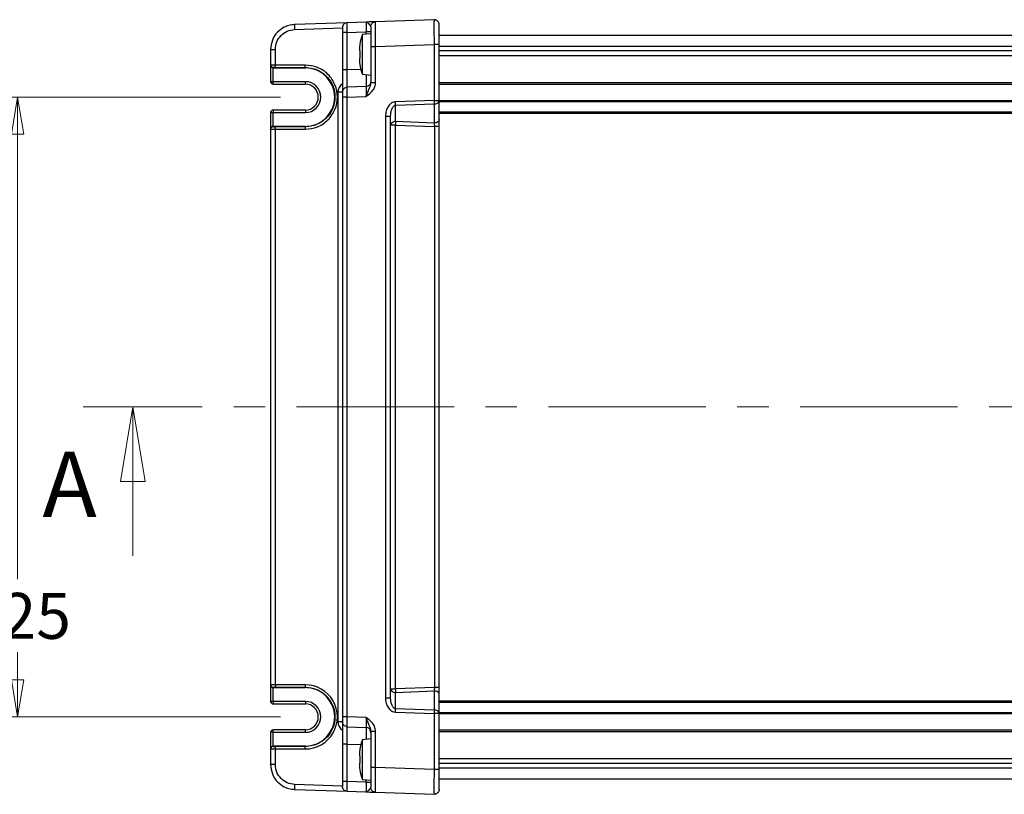
# Model space of a CAD drawing. Units: millimetres. Extents: x 5 to 292, y 5 to 205.
# Drawn here: x 56 to 96, y 109 to 141 of the extents above; entities that cross this region are included whole.
import ezdxf

# ---------------------------------------------------------------- set-up
doc = ezdxf.new("R2010")
doc.units = ezdxf.units.MM
doc.linetypes.add('CENTER', pattern=[10.16, 6.35, -1.27, 1.27, -1.27])
doc.styles.add('SLDTEXTSTYLE0', font='TXT', dxfattribs={"width": 0.75})
doc.dimstyles.new('SLDDIMSTYLE0', dxfattribs={"dimtxt": 1.852083, "dimasz": 1.5, "dimexe": 0, "dimexo": 0.0625, "dimgap": 0.463021, "dimtad": 0, "dimtih": 1, "dimtoh": 1, "dimlfac": 5, "dimrnd": 1e-09, "dimzin": 12, "dimdsep": 46, "dimtxsty": 'SLDTEXTSTYLE0', "dimblk1": 'CLOSED', "dimblk2": 'CLOSED', "dimsah": 1, "dimcen": 0.09, "dimadec": 0, "dimazin": 3, "dimtfac": 1, "dimtofl": 0, "dimtmove": 0, "dimatfit": 3, "dimldrblk": 'CLOSED', "dimfxl": 0, "dimfrac": 2, "dimtolj": 1, "dimtzin": 12, "dimarcsym": 0})

# ---------------------------------------------------------------- blocks, each defined once
blk = doc.blocks.new('_CLOSED')
at = {"color": 0, "linetype": 'ByBlock', "lineweight": -2}
for p, q in [((-1, 0.166667), (0, 0)), ((-1, 0.166667), (-1, -0.166667)), ((0, 0), (-1, -0.166667)), ((0, 0), (-1, 0))]:
    blk.add_line(p, q, dxfattribs=at)
blk = doc.blocks.new('_D')
at = {"color": 7, "linetype": 'Continuous', "lineweight": 18}
for p, q in [((66.819, 137.394), (55.207, 137.394)), ((56.207, 137.394), (56.207, 117.95)), ((56.207, 112.394), (56.207, 115.008)), ((66.819, 112.394), (55.207, 112.394))]:
    blk.add_line(p, q, dxfattribs=at)
at = {"color": 7, "linetype": 'Continuous', "lineweight": 18, "xscale": 1.5, "yscale": 1.5}
for p, rotation in [((56.207, 137.394, -216.209), 90.0000000000006), ((56.207, 112.394, -216.209), 270.0000000000006)]:
    blk.add_blockref('_CLOSED', p, dxfattribs=dict(at, rotation=rotation))
at = {"color": 7, "linetype": 'Continuous', "lineweight": 18, "insert": (54.155, 117.395), "char_height": 1.8521, "attachment_point": 1, "style": 'SLDTEXTSTYLE0'}
blk.add_mtext('125', dxfattribs=at)

msp = doc.modelspace()

# ---------------------------------------------------------------- linework, layer by layer
at = {"color": 7, "linetype": 'Continuous', "lineweight": 25}
for p, q in [((69.5122, 140.3946), (67.3843, 140.3203)), ((70.2661, 140.4209), (69.5122, 140.3946)), ((73.0122, 140.5168), (70.6522, 140.4344)), ((73.2192, 139.5174), (73.2192, 140.317)), ((69.3192, 140.1947), (69.3192, 139.9948)), ((69.3192, 139.9948), (69.3192, 138.4905)), ((69.5122, 139.9948), (70.2661, 140.0212)), ((69.5122, 138.4905), (69.5122, 139.9948)), ((70.4592, 139.9441), (70.1192, 139.9143)), ((70.1192, 138.3138), (70.1192, 139.9143)), ((73.2192, 139.8941), (120.4192, 139.8941)), ((70.6522, 139.435), (73.0122, 139.5174)), ((73.0122, 139.5174), (73.0122, 137.2598)), ((73.2192, 137.2598), (73.2192, 139.5174)), ((66.4192, 139.3209), (66.4192, 138.6853)), ((66.6122, 138.688), (66.6122, 139.3209)), ((69.9974, 139.3924), (69.9974, 139.2574)), ((70.0189, 139.2574), (70.0189, 138.9707)), ((70.4592, 139.435), (70.4592, 137.978)), ((70.6522, 137.978), (70.6522, 139.435)), ((120.4192, 139.2559), (73.2192, 139.2559)), ((73.2192, 139.0722), (120.4192, 139.0722)), ((66.4192, 138.6853), (66.4192, 138.6747)), ((66.4192, 138.6747), (66.4192, 138.0167)), ((67.8157, 138.6891), (66.6122, 138.688)), ((69.9974, 138.9707), (69.9974, 138.8357)), ((66.5192, 138.5773), (66.5192, 138.5854)), ((66.5192, 138.5773), (67.8192, 138.5773)), ((66.5192, 138.0167), (66.5192, 138.5773)), ((66.6157, 138.588), (67.8192, 138.5891)), ((67.8192, 138.5891), (67.8192, 138.5773)), ((69.3192, 138.4905), (69.3192, 137.5911)), ((70.1192, 138.3138), (70.4592, 138.2841)), ((66.5192, 138.0167), (66.4192, 138.0167)), ((67.8192, 138.0167), (66.5192, 138.0167)), ((66.5192, 137.9168), (66.5192, 137.9167)), ((66.5192, 137.9167), (67.8192, 137.9167)), ((69.1261, 137.5911), (69.1261, 112.197)), ((69.3192, 137.5911), (69.3192, 137.3912)), ((70.2661, 137.8173), (69.5122, 137.791)), ((69.3192, 137.3912), (69.3192, 112.3969)), ((69.5122, 137.3912), (70.2661, 137.4176)), ((69.5122, 112.3969), (69.5122, 137.3912)), ((73.0122, 137.2598), (71.4522, 137.2053)), ((71.4592, 137.0639), (73.0192, 137.1184)), ((73.0122, 137.2598), (73.2192, 137.2598)), ((73.0192, 137.1184), (73.0192, 136.3497)), ((73.2192, 136.4912), (73.2192, 137.2598)), ((66.4192, 136.7714), (66.5192, 136.7714)), ((66.4192, 136.7714), (66.4192, 136.1134)), ((67.8192, 136.8714), (66.5192, 136.8714)), ((66.5192, 136.8714), (66.5192, 136.8714)), ((66.5192, 136.7714), (67.8192, 136.7714)), ((66.5192, 136.2108), (66.5192, 136.7714)), ((71.4592, 136.4042), (71.4592, 137.0639)), ((73.2192, 136.744), (120.4192, 136.744)), ((71.0522, 136.6257), (71.0522, 113.1624)), ((71.2592, 113.1624), (71.2592, 136.6257)), ((73.0192, 136.3497), (71.4592, 136.4042)), ((73.2192, 136.2078), (73.2192, 136.4912)), ((66.4192, 136.1134), (66.4192, 136.1028)), ((66.4192, 136.1028), (66.4192, 113.6853)), ((66.5192, 136.2027), (66.5192, 136.2108)), ((67.8192, 136.2108), (66.5192, 136.2108)), ((66.6122, 113.688), (66.6122, 136.1002)), ((66.6122, 136.1002), (67.8157, 136.0991)), ((67.8192, 136.199), (66.6157, 136.2001)), ((67.8192, 136.199), (67.8192, 136.2108)), ((71.4522, 136.2628), (71.2592, 136.2628)), ((71.4522, 113.5253), (71.4522, 136.2628)), ((71.4522, 136.2628), (73.0261, 136.2078)), ((73.0261, 136.2078), (73.0261, 113.5803)), ((73.2192, 113.5803), (73.2192, 136.2078)), ((66.4192, 113.6853), (66.4192, 113.6747)), ((66.4192, 113.6747), (66.4192, 113.0167)), ((67.8157, 113.6891), (66.6122, 113.688)), ((66.5192, 113.5773), (66.5192, 113.5854)), ((66.5192, 113.5773), (67.8192, 113.5773)), ((66.5192, 113.0167), (66.5192, 113.5773)), ((66.6157, 113.588), (67.8192, 113.5891)), ((67.8192, 113.5891), (67.8192, 113.5773)), ((71.2592, 113.5253), (71.4522, 113.5253)), ((73.0261, 113.5803), (71.4522, 113.5253)), ((71.4592, 113.3839), (73.0192, 113.4384)), ((71.4592, 112.7242), (71.4592, 113.3839)), ((73.0192, 113.4384), (73.0192, 112.6697)), ((73.2192, 113.297), (73.2192, 113.5803)), ((73.2192, 112.5283), (73.2192, 113.297)), ((66.5192, 113.0167), (66.4192, 113.0167)), ((67.8192, 113.0167), (66.5192, 113.0167)), ((66.5192, 112.9167), (67.8192, 112.9167)), ((73.2192, 113.044), (120.4192, 113.044)), ((71.4522, 112.5828), (73.0122, 112.5283)), ((73.0192, 112.6697), (71.4592, 112.7242)), ((73.0122, 112.5283), (73.0122, 110.2707)), ((73.2192, 112.5283), (73.0122, 112.5283)), ((73.2192, 110.2707), (73.2192, 112.5283)), ((69.3192, 112.3969), (69.3192, 112.197)), ((69.3192, 112.197), (69.3192, 111.2976)), ((70.2661, 112.3706), (69.5122, 112.3969)), ((66.5192, 111.7714), (66.4192, 111.7714)), ((66.4192, 111.7714), (66.4192, 111.1134)), ((67.8192, 111.8714), (66.5192, 111.8714)), ((66.5192, 111.8714), (66.5192, 111.8714)), ((66.5192, 111.2108), (66.5192, 111.7714)), ((66.5192, 111.7714), (67.8192, 111.7714)), ((69.5122, 111.9971), (70.2661, 111.9708)), ((70.4592, 111.8101), (70.4592, 110.3531)), ((70.6522, 110.3531), (70.6522, 111.8101)), ((69.3192, 111.2976), (69.3192, 109.7932)), ((69.5122, 109.7932), (69.5122, 111.2976)), ((70.4592, 111.504), (70.1192, 111.4743)), ((70.1192, 109.8738), (70.1192, 111.4743)), ((66.4192, 111.1134), (66.4192, 111.1028)), ((66.4192, 111.1028), (66.4192, 110.4672)), ((67.8192, 111.2108), (66.5192, 111.2108)), ((66.5192, 111.2027), (66.5192, 111.2108)), ((66.6122, 110.4672), (66.6122, 111.1002)), ((66.6122, 111.1002), (67.8157, 111.0991)), ((67.8192, 111.199), (66.6157, 111.2001)), ((67.8192, 111.199), (67.8192, 111.2108)), ((69.9974, 110.9524), (69.9974, 110.8174)), ((69.9974, 110.5307), (69.9974, 110.3957)), ((70.0189, 110.8174), (70.0189, 110.5307)), ((73.2192, 110.7159), (120.4192, 110.7159)), ((73.2192, 110.5322), (120.4192, 110.5322)), ((70.4592, 110.3531), (70.4592, 109.5536)), ((73.0122, 110.2707), (70.6522, 110.3531)), ((73.2192, 109.4711), (73.2192, 110.2707)), ((69.3192, 109.7932), (69.3192, 109.5934)), ((70.2661, 109.7669), (69.5122, 109.7932)), ((70.1192, 109.8738), (70.4592, 109.8441)), ((73.2192, 109.894), (120.4192, 109.894)), ((67.3843, 109.4678), (69.5122, 109.3935)), ((69.5122, 109.3935), (70.2661, 109.3672)), ((70.6522, 109.3537), (73.0122, 109.2713))]:
    msp.add_line(p, q, dxfattribs=at)
at = {"color": 8, "linetype": 'Continuous', "lineweight": 25}
for p, q in [((67.3843, 140.1204), (69.3192, 140.188)), ((70.2661, 140.0212), (70.2661, 139.9272)), ((73.2192, 139.4504), (120.4192, 139.4504)), ((70.0607, 138.5097), (69.5122, 138.4905)), ((66.5192, 137.9167), (66.5192, 138.0167)), ((67.8192, 137.9167), (67.8192, 138.0167)), ((73.2192, 137.9855), (120.4192, 137.9855)), ((73.2192, 137.9148), (120.4192, 137.9148)), ((73.2192, 137.2616), (120.4192, 137.2616)), ((73.2192, 137.2192), (120.4192, 137.2192)), ((66.5192, 136.8714), (66.5192, 136.7714)), ((67.8192, 136.8714), (67.8192, 136.7714)), ((73.2192, 136.8041), (120.4192, 136.8041)), ((66.5192, 113.0167), (66.5192, 112.9167)), ((67.8192, 113.0167), (67.8192, 112.9167)), ((73.2192, 112.984), (120.4192, 112.984)), ((73.2192, 112.5689), (120.4192, 112.5689)), ((73.2192, 112.5265), (120.4192, 112.5265)), ((66.5192, 111.7714), (66.5192, 111.8714)), ((67.8192, 111.7714), (67.8192, 111.8714)), ((73.2192, 111.8734), (120.4192, 111.8734)), ((73.2192, 111.8026), (120.4192, 111.8026)), ((69.5122, 111.2976), (70.0607, 111.2784)), ((73.2192, 110.3377), (120.4192, 110.3377)), ((69.3192, 109.6001), (67.3843, 109.6677)), ((70.2661, 109.861), (70.2661, 109.7669))]:
    msp.add_line(p, q, dxfattribs=at)
at = {"color": 7, "linetype": 'CENTER', "lineweight": 18}
msp.add_line((134.7779, 124.8941), (58.8604, 124.8941), dxfattribs=at)
at = {"color": 7, "linetype": 'Continuous', "lineweight": 18}
msp.add_line((60.8604, 118.8941), (60.8604, 124.8941), dxfattribs=at)
at = {"color": 7, "linetype": 'Continuous', "lineweight": 25}
for centre, radius, start, end in [((73.27, 138.8682), 3.32, 161.63375, 168.7284), ((73.27, 139.3599), 3.32, 191.26931, 198.36625), ((67.8192, 137.3941), 1.1832, 270, 90), ((66.5191, 138.0167), 0.1, 180.00332, 270.02807), ((67.8192, 137.3941), 0.6227, 270, 90), ((67.8192, 137.3941), 0.5227, 270, 90), ((77.3232, 137.4017), 4.3134, 181.88488, 183.7659), ((73.0441, 137.2952), 0.1786, 261.9588, 348.57324), ((66.5191, 136.7714), 0.1, 89.97193, 179.99668), ((71.4342, 136.2274), 0.1786, 81.95877, 168.57327), ((75.7634, 136.1209), 4.3135, 176.23412, 178.11509), ((67.8169, 112.3941), 1.295, 269.94761, 90.05239), ((67.8192, 112.3941), 1.1832, 270, 90), ((71.4342, 113.5607), 0.1786, 191.42673, 278.04123), ((75.7634, 113.6672), 4.3135, 181.88491, 183.76588), ((66.5191, 113.0167), 0.1, 180.00332, 270.02807), ((67.8192, 112.3941), 0.6227, 270, 90), ((67.8192, 112.3941), 0.5227, 270, 90), ((77.3082, 112.3871), 4.2984, 176.23019, 178.11714), ((73.0442, 112.493), 0.1785, 11.41251, 98.07367), ((66.5191, 111.7714), 0.1, 89.97193, 179.99668), ((73.27, 110.4282), 3.32, 161.63375, 168.7284), ((73.27, 110.9199), 3.32, 191.26931, 198.36625)]:
    msp.add_arc(centre, radius, start, end, dxfattribs=at)
at = {"color": 8, "linetype": 'Continuous', "lineweight": 25}
for centre, start, end in [((69.5261, 137.5911), 121.16134, 180), ((69.5261, 112.197), 180, 238.83866)]:
    msp.add_arc(centre, 0.4, start, end, dxfattribs=at)
at = {"color": 7, "linetype": 'Continuous', "lineweight": 25}
for centre, major_axis, ratio, start_param, end_param in [((66.5192, 138.6747), (0.1, 0), 0.9741569, 3.1415927, 4.712389), ((66.6192, 138.5854), (0.1, 0), 0.0261859, 1.6057029, 3.1415927), ((66.5192, 136.1134), (0.1, 0), 0.9741569, 1.5707963, 3.1415927), ((66.6192, 136.2027), (0.1, 0), 0.0261859, 3.1415927, 4.6774824), ((66.5192, 113.6747), (0.1, 0), 0.9741569, 3.1415927, 4.712389), ((66.6192, 113.5854), (0.1, 0), 0.0261859, 1.6057029, 3.1415927), ((71.4522, 113.1485), (-0.0197, 0.5657), 0.7062466, 1.5215108, 3.0923072), ((66.5192, 111.1134), (0.1, 0), 0.9741569, 1.5707963, 3.1415927), ((66.6192, 111.2027), (0.1, 0), 0.0261859, 3.1415927, 4.6774824)]:
    msp.add_ellipse(centre, major_axis=major_axis, ratio=ratio, start_param=start_param, end_param=end_param, dxfattribs=at)
for points, knots in [([(67.3843, 140.3203), (67.3066, 140.3123), (67.1604, 140.2973), (66.9209, 140.2011), (66.6707, 140.0156), (66.4608, 139.7013), (66.4328, 139.4455), (66.4192, 139.3209)], [0, 0, 0, 0, 0.1526037, 0.2870795, 0.5008312, 0.7568565, 1, 1, 1, 1]), ([(67.3843, 140.3203), (67.3835, 140.3173), (67.3818, 140.3112), (67.3811, 140.265), (67.3818, 140.1989), (67.3835, 140.1466), (67.3843, 140.1204)], [0, 0, 0, 0, 0.2500216, 0.5, 0.7499784, 1, 1, 1, 1]), ([(69.5122, 140.3946), (69.4867, 140.3908), (69.4357, 140.3833), (69.3721, 140.3368), (69.3278, 140.2716), (69.322, 140.2204), (69.3192, 140.1947)], [0, 0, 0, 0, 0.2500048, 0.5000048, 0.7500257, 1, 1, 1, 1]), ([(69.5122, 139.9948), (69.5117, 140.0221), (69.5108, 140.0758), (69.5097, 140.1759), (69.5091, 140.2846), (69.5097, 140.3573), (69.5108, 140.3897), (69.5117, 140.393), (69.5122, 140.3946)], [0, 0, 0, 0, 0.1304222, 0.2574048, 0.5000032, 0.7426331, 0.8696157, 1, 1, 1, 1]), ([(70.6522, 140.4344), (70.6437, 140.4341), (70.6266, 140.4335), (70.4875, 140.4287), (70.3501, 140.4239), (70.2661, 140.4209)], [0, 0, 0, 0, 0.2795985, 0.559506, 1, 1, 1, 1]), ([(70.2661, 140.4209), (70.2666, 140.4193), (70.2674, 140.4162), (70.2686, 140.3838), (70.2693, 140.3111), (70.2686, 140.2023), (70.2674, 140.1023), (70.2666, 140.0484), (70.2661, 140.0212)], [0, 0, 0, 0, 0.1304622, 0.2574633, 0.4999754, 0.7424875, 0.8694999, 1, 1, 1, 1]), ([(70.2661, 140.4209), (70.2894, 140.4145), (70.3321, 140.4027), (70.3939, 140.3309), (70.4465, 140.2722), (70.4552, 140.2463), (70.4592, 140.2345)], [0, 0, 0, 0, 0.3308643, 0.6052663, 0.8217602, 1, 1, 1, 1]), ([(70.4592, 140.2345), (70.462, 140.2602), (70.4678, 140.3114), (70.5121, 140.3766), (70.5757, 140.4231), (70.6267, 140.4307), (70.6522, 140.4344)], [0, 0, 0, 0, 0.2500318, 0.5000334, 0.7500143, 1, 1, 1, 1]), ([(70.6522, 139.435), (70.6517, 139.5031), (70.6508, 139.6376), (70.6496, 139.8876), (70.6491, 140.1595), (70.6496, 140.3412), (70.6508, 140.4224), (70.6517, 140.4304), (70.6522, 140.4344)], [0, 0, 0, 0, 0.1304292, 0.257413, 0.499999, 0.7425976, 0.869586, 1, 1, 1, 1]), ([(73.0122, 140.5168), (73.0117, 140.5128), (73.0108, 140.5047), (73.0096, 140.4237), (73.0091, 140.242), (73.0096, 139.9701), (73.0108, 139.72), (73.0117, 139.5855), (73.0122, 139.5174)], [0, 0, 0, 0, 0.1304274, 0.2574093, 0.4999919, 0.7425745, 0.8695711, 1, 1, 1, 1]), ([(73.2192, 140.317), (73.2184, 140.3303), (73.2168, 140.3571), (73.2044, 140.3956), (73.1851, 140.431), (73.159, 140.4618), (73.1274, 140.4868), (73.0913, 140.5048), (73.0524, 140.5159), (73.0256, 140.5165), (73.0122, 140.5168)], [0, 0, 0, 0, 0.1249697, 0.25002211, 0.37497923, 0.49998564, 0.62500397, 0.74998574, 0.87500355, 1, 1, 1, 1]), ([(66.6122, 139.3209), (66.6237, 139.4234), (66.6466, 139.6284), (66.8239, 139.8891), (67.0782, 140.0752), (67.2822, 140.1054), (67.3843, 140.1204)], [0, 0, 0, 0, 0.2499373, 0.4999059, 0.7499275, 1, 1, 1, 1]), ([(69.5122, 139.9948), (69.4867, 139.9948), (69.4357, 139.9948), (69.3721, 139.9948), (69.3278, 139.9948), (69.322, 139.9948), (69.3192, 139.9948)], [0, 0, 0, 0, 0.2500152, 0.500008, 0.7499562, 1, 1, 1, 1]), ([(70.4592, 140.0212), (70.4563, 140.0212), (70.4505, 140.0212), (70.4062, 140.0212), (70.3427, 140.0212), (70.2916, 140.0212), (70.2661, 140.0212)], [0, 0, 0, 0, 0.2499742, 0.4999952, 0.7499951, 1, 1, 1, 1]), ([(70.4592, 140.2345), (70.4592, 140.2225), (70.4592, 140.1985), (70.4592, 140.0137), (70.4592, 139.7494), (70.4592, 139.5398), (70.4592, 139.435)], [0, 0, 0, 0, 0.2500374, 0.4999902, 0.7499589, 1, 1, 1, 1]), ([(70.0189, 139.5162), (70.0145, 139.4931), (70.0068, 139.4519), (70.0003, 139.4106), (69.9974, 139.3924)], [0, 0, 0, 0, 0.5619662, 1, 1, 1, 1]), ([(73.2192, 139.5174), (73.2184, 139.5174), (73.2168, 139.5174), (73.2044, 139.5174), (73.1851, 139.5174), (73.159, 139.5174), (73.1273, 139.5174), (73.0913, 139.5174), (73.0524, 139.5174), (73.0256, 139.5174), (73.0122, 139.5174)], [0, 0, 0, 0, 0.1250399, 0.2500175, 0.3750361, 0.499982, 0.6249965, 0.750008, 0.8750025, 1, 1, 1, 1]), ([(66.4192, 139.3209), (66.422, 139.3209), (66.4278, 139.3209), (66.4721, 139.3209), (66.5357, 139.3209), (66.5867, 139.3209), (66.6122, 139.3209)], [0, 0, 0, 0, 0.2499744, 0.4999951, 0.7499956, 1, 1, 1, 1]), ([(69.9974, 139.2574), (70.0011, 139.2574), (70.0076, 139.2574), (70.0155, 139.2574), (70.0189, 139.2574)], [0, 0, 0, 0, 0.5580393, 1, 1, 1, 1]), ([(70.4592, 139.435), (70.462, 139.435), (70.4678, 139.435), (70.5121, 139.435), (70.5757, 139.435), (70.6267, 139.435), (70.6522, 139.435)], [0, 0, 0, 0, 0.2499743, 0.4999951, 0.7499952, 1, 1, 1, 1]), ([(66.6122, 138.688), (66.5867, 138.6877), (66.5357, 138.6873), (66.4721, 138.6867), (66.4278, 138.686), (66.422, 138.6856), (66.4192, 138.6853)], [0, 0, 0, 0, 0.2500047, 0.5000042, 0.7500253, 1, 1, 1, 1]), ([(66.5192, 138.5854), (66.5061, 138.5869), (66.4798, 138.5899), (66.4468, 138.613), (66.4237, 138.646), (66.4207, 138.6722), (66.4192, 138.6853)], [0, 0, 0, 0, 0.2499782, 0.5000845, 0.7500671, 1, 1, 1, 1]), ([(66.6157, 138.588), (66.6152, 138.5898), (66.6143, 138.5934), (66.6132, 138.6166), (66.6124, 138.6493), (66.6122, 138.6751), (66.6122, 138.688)], [0, 0, 0, 0, 0.25013852, 0.5000536, 0.74996613, 1, 1, 1, 1]), ([(67.8157, 136.0991), (67.9853, 136.1184), (68.3244, 136.157), (68.756, 136.4564), (69.0443, 136.8846), (69.1456, 137.3941), (69.0443, 137.9035), (68.7559, 138.3317), (68.3245, 138.6311), (67.9853, 138.6697), (67.8157, 138.6891)], [0, 0, 0, 0, 0.1250348, 0.250046, 0.3750335, 0.5000016, 0.6249697, 0.7499475, 0.8749652, 1, 1, 1, 1]), ([(67.8192, 138.5891), (67.8187, 138.5909), (67.8178, 138.5945), (67.8167, 138.6177), (67.8159, 138.6504), (67.8157, 138.6762), (67.8157, 138.6891)], [0, 0, 0, 0, 0.2499929, 0.5000416, 0.7499602, 1, 1, 1, 1]), ([(70.0189, 138.9707), (70.0145, 138.9707), (70.0068, 138.9707), (70.0003, 138.9707), (69.9974, 138.9707)], [0, 0, 0, 0, 0.5619427, 1, 1, 1, 1]), ([(69.9974, 138.8357), (70.0011, 138.8126), (70.0076, 138.7712), (70.0155, 138.7301), (70.0189, 138.7119)], [0, 0, 0, 0, 0.5582476, 1, 1, 1, 1]), ([(67.8192, 138.5891), (67.9162, 138.5823), (68.1016, 138.5694), (68.4181, 138.4488), (68.7214, 138.2183), (68.9579, 137.8396), (69.0399, 137.4241), (68.973, 136.9996), (68.8021, 136.6841), (68.5811, 136.461), (68.3634, 136.3191), (68.1044, 136.2188), (67.916, 136.2057), (67.8192, 136.199)], [0, 0, 0, 0, 0.0776121, 0.148334, 0.268536, 0.376073, 0.4995558, 0.5990959, 0.7154473, 0.7802389, 0.8492634, 0.9225198, 1, 1, 1, 1]), ([(69.5122, 138.4905), (69.4867, 138.4905), (69.4357, 138.4905), (69.3721, 138.4905), (69.3278, 138.4905), (69.322, 138.4905), (69.3192, 138.4905)], [0, 0, 0, 0, 0.2500152, 0.500008, 0.7499562, 1, 1, 1, 1]), ([(69.5122, 137.791), (69.5117, 137.7938), (69.5109, 137.7994), (69.5098, 137.856), (69.509, 137.9832), (69.5098, 138.1736), (69.5109, 138.3487), (69.5117, 138.4428), (69.5122, 138.4905)], [0, 0, 0, 0, 0.1304652, 0.2574472, 0.5000093, 0.7425715, 0.8695392, 1, 1, 1, 1]), ([(70.4592, 138.0172), (70.4563, 137.9916), (70.4505, 137.9403), (70.4062, 137.8752), (70.3427, 137.8286), (70.2917, 137.8211), (70.2661, 137.8173)], [0, 0, 0, 0, 0.24996821, 0.49991764, 0.75000118, 1, 1, 1, 1]), ([(70.4592, 137.978), (70.4552, 137.9426), (70.4465, 137.8642), (70.3939, 137.7475), (70.332, 137.6027), (70.2894, 137.483), (70.2661, 137.4176)], [0, 0, 0, 0, 0.178312, 0.394838, 0.6690863, 1, 1, 1, 1]), ([(70.2661, 137.4176), (70.3734, 137.4974), (70.523, 137.6087), (70.6365, 137.8218), (70.6469, 137.9259), (70.6522, 137.978)], [0, 0, 0, 0, 0.559172, 0.7795027, 1, 1, 1, 1]), ([(70.4592, 137.978), (70.462, 137.978), (70.4678, 137.978), (70.5121, 137.978), (70.5757, 137.978), (70.6267, 137.978), (70.6522, 137.978)], [0, 0, 0, 0, 0.2499743, 0.4999951, 0.7499952, 1, 1, 1, 1]), ([(69.3192, 137.5911), (69.3163, 137.5911), (69.3105, 137.5911), (69.2662, 137.5911), (69.2027, 137.5911), (69.1516, 137.5911), (69.1261, 137.5911)], [0, 0, 0, 0, 0.2499742, 0.4999952, 0.7499951, 1, 1, 1, 1]), ([(69.5122, 137.791), (69.4867, 137.7872), (69.4357, 137.7797), (69.3721, 137.7331), (69.3278, 137.668), (69.322, 137.6167), (69.3192, 137.5911)], [0, 0, 0, 0, 0.2499829, 0.4999609, 0.7498944, 1, 1, 1, 1]), ([(69.5122, 137.3912), (69.5117, 137.4185), (69.5108, 137.4722), (69.5097, 137.5722), (69.5091, 137.681), (69.5097, 137.7537), (69.5108, 137.7861), (69.5117, 137.7894), (69.5122, 137.791)], [0, 0, 0, 0, 0.1303861, 0.2573705, 0.4999723, 0.7425955, 0.8695799, 1, 1, 1, 1]), ([(70.2661, 137.8173), (70.2666, 137.8157), (70.2674, 137.8126), (70.2686, 137.7802), (70.2693, 137.7075), (70.2686, 137.5987), (70.2674, 137.4986), (70.2666, 137.4448), (70.2661, 137.4176)], [0, 0, 0, 0, 0.13046253, 0.25747913, 0.49997777, 0.74256089, 0.86952975, 1, 1, 1, 1]), ([(69.5122, 137.3912), (69.4867, 137.3912), (69.4357, 137.3912), (69.3721, 137.3912), (69.3278, 137.3912), (69.322, 137.3912), (69.3192, 137.3912)], [0, 0, 0, 0, 0.2500048, 0.5000048, 0.7500257, 1, 1, 1, 1]), ([(71.4522, 137.2053), (71.4258, 137.2023), (71.3718, 137.196), (71.2958, 137.1584), (71.226, 137.1031), (71.1439, 137.0023), (71.0669, 136.842), (71.0572, 136.6994), (71.0522, 136.6257)], [0, 0, 0, 0, 0.1029051, 0.2103006, 0.3248725, 0.4474406, 0.7144003, 1, 1, 1, 1]), ([(71.4592, 137.0639), (71.4585, 137.0737), (71.4572, 137.0932), (71.4554, 137.1283), (71.4536, 137.166), (71.4527, 137.1922), (71.4522, 137.2053)], [0, 0, 0, 0, 0.24983968, 0.50013021, 0.74981939, 1, 1, 1, 1]), ([(71.2592, 136.6257), (71.2631, 136.6898), (71.2694, 136.7941), (71.3129, 136.9307), (71.3631, 137.0132), (71.4184, 137.0556), (71.4464, 137.0613), (71.4592, 137.0639)], [0, 0, 0, 0, 0.3757571, 0.6104241, 0.8415526, 0.9275768, 1, 1, 1, 1]), ([(71.0522, 136.6257), (71.0656, 136.6257), (71.0924, 136.6257), (71.1313, 136.6257), (71.1673, 136.6257), (71.199, 136.6257), (71.2251, 136.6257), (71.2444, 136.6257), (71.2568, 136.6257), (71.2584, 136.6257), (71.2592, 136.6257)], [0, 0, 0, 0, 0.1249959, 0.2499891, 0.3749995, 0.4999666, 0.6249679, 0.749985, 0.8749614, 1, 1, 1, 1]), ([(73.2192, 136.4912), (73.2162, 136.4726), (73.2101, 136.4356), (73.1639, 136.3888), (73.0978, 136.3561), (73.0454, 136.3519), (73.0192, 136.3497)], [0, 0, 0, 0, 0.24999903, 0.50000409, 0.75000778, 1, 1, 1, 1]), ([(73.0192, 136.3497), (73.0205, 136.329), (73.0231, 136.2876), (73.0251, 136.2344), (73.0261, 136.2078)], [0, 0, 0, 0, 0.5003392, 1, 1, 1, 1]), ([(66.4192, 136.1028), (66.4207, 136.1159), (66.4237, 136.1421), (66.4468, 136.1751), (66.4798, 136.1983), (66.5061, 136.2012), (66.5192, 136.2027)], [0, 0, 0, 0, 0.2499329, 0.4999155, 0.7500218, 1, 1, 1, 1]), ([(66.4192, 136.1028), (66.422, 136.1026), (66.4278, 136.1021), (66.4721, 136.1014), (66.5357, 136.1008), (66.5867, 136.1004), (66.6122, 136.1002)], [0, 0, 0, 0, 0.2499747, 0.4999958, 0.7499953, 1, 1, 1, 1]), ([(66.6122, 136.1002), (66.6122, 136.1131), (66.6124, 136.1388), (66.6132, 136.1715), (66.6143, 136.1948), (66.6152, 136.1983), (66.6157, 136.2001)], [0, 0, 0, 0, 0.25003387, 0.4999464, 0.74986148, 1, 1, 1, 1]), ([(67.8192, 136.199), (67.8187, 136.1972), (67.8178, 136.1936), (67.8167, 136.1704), (67.8159, 136.1377), (67.8157, 136.112), (67.8157, 136.0991)], [0, 0, 0, 0, 0.2499929, 0.5000416, 0.7499602, 1, 1, 1, 1]), ([(73.2192, 136.2078), (73.2163, 136.2078), (73.2105, 136.2078), (73.1662, 136.2078), (73.1027, 136.2078), (73.0516, 136.2078), (73.0261, 136.2078)], [0, 0, 0, 0, 0.25003178, 0.50003355, 0.75001433, 1, 1, 1, 1]), ([(66.6122, 113.688), (66.5867, 113.6877), (66.5357, 113.6873), (66.4721, 113.6867), (66.4278, 113.686), (66.422, 113.6856), (66.4192, 113.6853)], [0, 0, 0, 0, 0.2500047, 0.5000042, 0.7500253, 1, 1, 1, 1]), ([(66.4192, 113.6853), (66.4207, 113.6722), (66.4237, 113.646), (66.4468, 113.613), (66.4798, 113.5899), (66.5061, 113.5869), (66.5192, 113.5854)], [0, 0, 0, 0, 0.2499329, 0.4999155, 0.7500218, 1, 1, 1, 1]), ([(66.6122, 113.688), (66.6122, 113.6751), (66.6124, 113.6493), (66.6132, 113.6166), (66.6143, 113.5934), (66.6152, 113.5898), (66.6157, 113.588)], [0, 0, 0, 0, 0.25003387, 0.4999464, 0.74986148, 1, 1, 1, 1]), ([(67.8157, 113.6891), (67.8157, 113.6762), (67.8159, 113.6504), (67.8167, 113.6177), (67.8178, 113.5945), (67.8187, 113.5909), (67.8192, 113.5891)], [0, 0, 0, 0, 0.2500398, 0.4999584, 0.7500071, 1, 1, 1, 1]), ([(67.8192, 113.5891), (67.9161, 113.5824), (68.0976, 113.5698), (68.3928, 113.4589), (68.6394, 113.2845), (68.8245, 113.0567), (68.9701, 112.7789), (69.0451, 112.394), (68.97, 112.009), (68.8244, 111.7313), (68.6393, 111.5037), (68.3929, 111.3292), (68.0977, 111.2183), (67.9161, 111.2057), (67.8192, 111.199)], [0, 0, 0, 0, 0.0774928, 0.1450888, 0.2501436, 0.3152549, 0.3786948, 0.4999899, 0.6214049, 0.6848239, 0.7498456, 0.8548806, 0.9224828, 1, 1, 1, 1]), ([(73.0261, 113.5803), (73.0251, 113.5537), (73.0231, 113.5006), (73.0205, 113.4591), (73.0192, 113.4384)], [0, 0, 0, 0, 0.4996608, 1, 1, 1, 1]), ([(73.2192, 113.297), (73.2162, 113.3155), (73.2101, 113.3526), (73.1639, 113.3993), (73.0978, 113.432), (73.0454, 113.4363), (73.0192, 113.4384)], [0, 0, 0, 0, 0.24999903, 0.50000409, 0.75000778, 1, 1, 1, 1]), ([(73.2192, 113.5803), (73.2163, 113.5803), (73.2105, 113.5803), (73.1662, 113.5803), (73.1027, 113.5803), (73.0516, 113.5803), (73.0261, 113.5803)], [0, 0, 0, 0, 0.25003178, 0.50003355, 0.75001433, 1, 1, 1, 1]), ([(71.0522, 113.1624), (71.0656, 113.1624), (71.0924, 113.1624), (71.1313, 113.1624), (71.1673, 113.1624), (71.199, 113.1624), (71.2251, 113.1624), (71.2444, 113.1624), (71.2568, 113.1624), (71.2584, 113.1624), (71.2592, 113.1624)], [0, 0, 0, 0, 0.1249959, 0.2499891, 0.3749995, 0.4999666, 0.6249679, 0.749985, 0.8749614, 1, 1, 1, 1]), ([(71.4592, 112.7242), (71.4458, 112.7269), (71.4169, 112.7328), (71.362, 112.7762), (71.3081, 112.8662), (71.2673, 113.0038), (71.262, 113.1076), (71.2592, 113.1624)], [0, 0, 0, 0, 0.0753315, 0.1638971, 0.3897699, 0.6781115, 1, 1, 1, 1]), ([(71.4522, 112.5828), (71.4527, 112.5959), (71.4536, 112.6221), (71.4554, 112.6598), (71.4572, 112.6949), (71.4585, 112.7144), (71.4592, 112.7242)], [0, 0, 0, 0, 0.25018061, 0.49986979, 0.75016032, 1, 1, 1, 1]), ([(69.3192, 112.197), (69.3163, 112.197), (69.3105, 112.197), (69.2662, 112.197), (69.2027, 112.197), (69.1516, 112.197), (69.1261, 112.197)], [0, 0, 0, 0, 0.2499742, 0.4999952, 0.7499951, 1, 1, 1, 1]), ([(69.5122, 112.3969), (69.4867, 112.3969), (69.4357, 112.3969), (69.3721, 112.3969), (69.3278, 112.3969), (69.322, 112.3969), (69.3192, 112.3969)], [0, 0, 0, 0, 0.2500048, 0.5000048, 0.7500257, 1, 1, 1, 1]), ([(69.5122, 111.9971), (69.4867, 112.0009), (69.4357, 112.0084), (69.3721, 112.055), (69.3278, 112.1201), (69.322, 112.1714), (69.3192, 112.197)], [0, 0, 0, 0, 0.2500212, 0.5000375, 0.7500093, 1, 1, 1, 1]), ([(69.5122, 111.9971), (69.5117, 111.9988), (69.5108, 112.002), (69.5097, 112.0344), (69.5091, 112.1072), (69.5097, 112.2159), (69.5108, 112.3159), (69.5117, 112.3696), (69.5122, 112.3969)], [0, 0, 0, 0, 0.1304201, 0.2574045, 0.5000277, 0.7426295, 0.8696139, 1, 1, 1, 1]), ([(70.2661, 112.3706), (70.2666, 112.3433), (70.2674, 112.2895), (70.2686, 112.1894), (70.2693, 112.0806), (70.2686, 112.0079), (70.2674, 111.9755), (70.2666, 111.9724), (70.2661, 111.9708)], [0, 0, 0, 0, 0.1304702, 0.2574391, 0.5000222, 0.7425209, 0.8695375, 1, 1, 1, 1]), ([(70.2661, 112.3706), (70.2894, 112.3051), (70.332, 112.1853), (70.394, 112.0404), (70.4463, 111.9234), (70.4552, 111.8453), (70.4592, 111.8101)], [0, 0, 0, 0, 0.33105908, 0.60544918, 0.82261816, 1, 1, 1, 1]), ([(70.6522, 111.8101), (70.6436, 111.8761), (70.6263, 112.0085), (70.4877, 112.2084), (70.3502, 112.309), (70.2661, 112.3706)], [0, 0, 0, 0, 0.2788964, 0.5593178, 1, 1, 1, 1]), ([(69.5122, 111.2976), (69.5117, 111.3453), (69.5109, 111.4394), (69.5098, 111.6145), (69.509, 111.8049), (69.5098, 111.9321), (69.5109, 111.9887), (69.5117, 111.9943), (69.5122, 111.9971)], [0, 0, 0, 0, 0.1304177, 0.2574271, 0.4999898, 0.7425524, 0.8695345, 1, 1, 1, 1]), ([(70.4592, 111.7709), (70.4563, 111.7966), (70.4505, 111.8478), (70.4062, 111.9129), (70.3427, 111.9595), (70.2917, 111.9671), (70.2661, 111.9708)], [0, 0, 0, 0, 0.24996821, 0.49991764, 0.75000118, 1, 1, 1, 1]), ([(70.6522, 111.8101), (70.6267, 111.8101), (70.5757, 111.8101), (70.5121, 111.8101), (70.4678, 111.8101), (70.462, 111.8101), (70.4592, 111.8101)], [0, 0, 0, 0, 0.2500048, 0.5000049, 0.7500257, 1, 1, 1, 1]), ([(69.5122, 111.2976), (69.4867, 111.2976), (69.4357, 111.2976), (69.3721, 111.2976), (69.3278, 111.2976), (69.322, 111.2976), (69.3192, 111.2976)], [0, 0, 0, 0, 0.2500152, 0.500008, 0.7499562, 1, 1, 1, 1]), ([(66.5192, 111.2027), (66.5061, 111.2012), (66.4798, 111.1983), (66.4468, 111.1751), (66.4237, 111.1421), (66.4207, 111.1159), (66.4192, 111.1028)], [0, 0, 0, 0, 0.2499782, 0.5000845, 0.7500671, 1, 1, 1, 1]), ([(66.4192, 111.1028), (66.422, 111.1026), (66.4278, 111.1021), (66.4721, 111.1014), (66.5357, 111.1008), (66.5867, 111.1004), (66.6122, 111.1002)], [0, 0, 0, 0, 0.2499747, 0.4999958, 0.7499953, 1, 1, 1, 1]), ([(66.6122, 111.1002), (66.6122, 111.1131), (66.6124, 111.1388), (66.6132, 111.1715), (66.6143, 111.1948), (66.6152, 111.1983), (66.6157, 111.2001)], [0, 0, 0, 0, 0.25003387, 0.4999464, 0.74986148, 1, 1, 1, 1]), ([(67.8157, 111.0991), (67.8157, 111.112), (67.8159, 111.1377), (67.8167, 111.1704), (67.8178, 111.1936), (67.8187, 111.1972), (67.8192, 111.199)], [0, 0, 0, 0, 0.2500398, 0.4999584, 0.7500071, 1, 1, 1, 1]), ([(70.0189, 111.0762), (70.0145, 111.0531), (70.0068, 111.0119), (70.0003, 110.9706), (69.9974, 110.9524)], [0, 0, 0, 0, 0.5619662, 1, 1, 1, 1]), ([(66.6122, 110.4672), (66.5867, 110.4672), (66.5357, 110.4672), (66.4721, 110.4672), (66.4278, 110.4672), (66.422, 110.4672), (66.4192, 110.4672)], [0, 0, 0, 0, 0.2500044, 0.5000049, 0.7500256, 1, 1, 1, 1]), ([(66.4192, 110.4672), (66.4328, 110.3426), (66.4608, 110.0868), (66.6707, 109.7725), (66.9209, 109.587), (67.1604, 109.4908), (67.3066, 109.4758), (67.3843, 109.4678)], [0, 0, 0, 0, 0.2431438, 0.4991694, 0.7129121, 0.8473937, 1, 1, 1, 1]), ([(67.3843, 109.6677), (67.2822, 109.6827), (67.0782, 109.7128), (66.8239, 109.8991), (66.6466, 110.1597), (66.6237, 110.3647), (66.6122, 110.4672)], [0, 0, 0, 0, 0.25006766, 0.50011126, 0.7500631, 1, 1, 1, 1]), ([(69.9974, 110.8174), (70.0011, 110.8174), (70.0076, 110.8174), (70.0155, 110.8174), (70.0189, 110.8174)], [0, 0, 0, 0, 0.5580393, 1, 1, 1, 1]), ([(70.0189, 110.5307), (70.0145, 110.5307), (70.0068, 110.5307), (70.0003, 110.5307), (69.9974, 110.5307)], [0, 0, 0, 0, 0.5619427, 1, 1, 1, 1]), ([(69.9974, 110.3957), (70.0011, 110.3726), (70.0076, 110.3312), (70.0155, 110.2901), (70.0189, 110.2719)], [0, 0, 0, 0, 0.5582476, 1, 1, 1, 1]), ([(70.6522, 110.3531), (70.6267, 110.3531), (70.5757, 110.3531), (70.5121, 110.3531), (70.4678, 110.3531), (70.462, 110.3531), (70.4592, 110.3531)], [0, 0, 0, 0, 0.2500048, 0.5000049, 0.7500257, 1, 1, 1, 1]), ([(70.6522, 109.3537), (70.6517, 109.3578), (70.6508, 109.3658), (70.6496, 109.4469), (70.6491, 109.6285), (70.6496, 109.9005), (70.6508, 110.1505), (70.6517, 110.285), (70.6522, 110.3531)], [0, 0, 0, 0, 0.1304133, 0.2574008, 0.4999895, 0.742574, 0.8695716, 1, 1, 1, 1]), ([(73.0122, 110.2707), (73.0117, 110.2026), (73.0108, 110.0681), (73.0096, 109.8181), (73.0091, 109.5462), (73.0096, 109.3644), (73.0108, 109.2834), (73.0117, 109.2754), (73.0122, 109.2713)], [0, 0, 0, 0, 0.130402, 0.2574019, 0.4999909, 0.7425884, 0.8695692, 1, 1, 1, 1]), ([(73.2192, 110.2707), (73.2184, 110.2707), (73.2168, 110.2707), (73.2044, 110.2707), (73.1851, 110.2707), (73.159, 110.2707), (73.1273, 110.2707), (73.0913, 110.2707), (73.0524, 110.2707), (73.0256, 110.2707), (73.0122, 110.2707)], [0, 0, 0, 0, 0.1250399, 0.2500175, 0.3750361, 0.499982, 0.6249965, 0.750008, 0.8750025, 1, 1, 1, 1]), ([(67.3843, 109.6677), (67.3835, 109.6415), (67.3818, 109.5892), (67.3811, 109.5232), (67.3818, 109.4769), (67.3835, 109.4708), (67.3843, 109.4678)], [0, 0, 0, 0, 0.2500179, 0.4999925, 0.7499671, 1, 1, 1, 1]), ([(69.5122, 109.7932), (69.4867, 109.7932), (69.4357, 109.7932), (69.3721, 109.7932), (69.3278, 109.7932), (69.322, 109.7932), (69.3192, 109.7932)], [0, 0, 0, 0, 0.2500152, 0.500008, 0.7499562, 1, 1, 1, 1]), ([(69.5122, 109.3935), (69.5117, 109.3951), (69.5108, 109.3984), (69.5097, 109.4308), (69.5091, 109.5035), (69.5097, 109.6123), (69.5108, 109.7123), (69.5117, 109.766), (69.5122, 109.7932)], [0, 0, 0, 0, 0.1303831, 0.2573683, 0.5000245, 0.7426278, 0.869613, 1, 1, 1, 1]), ([(70.2661, 109.7669), (70.2916, 109.7669), (70.3427, 109.7669), (70.4062, 109.7669), (70.4505, 109.7669), (70.4563, 109.7669), (70.4592, 109.7669)], [0, 0, 0, 0, 0.2500049, 0.5000048, 0.7500258, 1, 1, 1, 1]), ([(70.2661, 109.7669), (70.2666, 109.7397), (70.2674, 109.6859), (70.2686, 109.5858), (70.2693, 109.4769), (70.2686, 109.4043), (70.2674, 109.3719), (70.2666, 109.3688), (70.2661, 109.3672)], [0, 0, 0, 0, 0.1304654, 0.2574447, 0.500026, 0.7425228, 0.8695385, 1, 1, 1, 1]), ([(69.5122, 109.3935), (69.4867, 109.3973), (69.4357, 109.4048), (69.3721, 109.4514), (69.3278, 109.5165), (69.322, 109.5678), (69.3192, 109.5934)], [0, 0, 0, 0, 0.2499829, 0.4999609, 0.7498944, 1, 1, 1, 1]), ([(70.4592, 109.5536), (70.4552, 109.5419), (70.4465, 109.5159), (70.3939, 109.4571), (70.3321, 109.3855), (70.2894, 109.3736), (70.2661, 109.3672)], [0, 0, 0, 0, 0.1782364, 0.394665, 0.6690601, 1, 1, 1, 1]), ([(70.2661, 109.3672), (70.3734, 109.3634), (70.5231, 109.3582), (70.6365, 109.3543), (70.6469, 109.3539), (70.6522, 109.3537)], [0, 0, 0, 0, 0.5590858, 0.7794757, 1, 1, 1, 1]), ([(70.6522, 109.3537), (70.6267, 109.3575), (70.5757, 109.365), (70.5121, 109.4115), (70.4678, 109.4767), (70.462, 109.528), (70.4592, 109.5536)], [0, 0, 0, 0, 0.2499885, 0.4999721, 0.7500421, 1, 1, 1, 1]), ([(73.2192, 109.4711), (73.2184, 109.4578), (73.2168, 109.431), (73.2044, 109.3925), (73.1851, 109.3571), (73.159, 109.3263), (73.1273, 109.3013), (73.0913, 109.2833), (73.0524, 109.2722), (73.0256, 109.2716), (73.0122, 109.2713)], [0, 0, 0, 0, 0.1249798, 0.2499003, 0.3749327, 0.500006, 0.6249884, 0.7499803, 0.8749886, 1, 1, 1, 1])]:
    msp.add_open_spline(points, degree=3, knots=knots, dxfattribs=at)
at = {"color": 8, "linetype": 'Continuous', "lineweight": 25}
for points, knots in [([(70.2679, 138.3008), (70.2681, 138.2811), (70.2688, 138.1763), (70.2692, 138.0104), (70.2687, 137.8824), (70.2675, 137.8258), (70.2666, 137.8202), (70.2661, 137.8173)], [0, 0, 0, 0, 0.0701466, 0.3739302, 0.6776912, 0.8366949, 1, 1, 1, 1]), ([(70.2661, 111.9708), (70.2666, 111.968), (70.2675, 111.9623), (70.2687, 111.9056), (70.2692, 111.7776), (70.2688, 111.6118), (70.2681, 111.507), (70.2679, 111.4873)], [0, 0, 0, 0, 0.1633013, 0.3223177, 0.6260716, 0.929803, 1, 1, 1, 1])]:
    msp.add_open_spline(points, degree=3, knots=knots, dxfattribs=at)

# ---------------------------------------------------------------- block references
at = {"color": 7, "linetype": 'Continuous', "lineweight": 18, "xscale": 3, "yscale": 3, "rotation": 90.0000000000004}
msp.add_blockref('_CLOSED', (60.8604, 124.8941), dxfattribs=at)

# ---------------------------------------------------------------- texts
at = {"color": 7, "linetype": 'Continuous', "insert": (57.2094, 123.0961), "char_height": 2.6458, "attachment_point": 1, "style": 'SLDTEXTSTYLE0'}
msp.add_mtext('A', dxfattribs=at)

# ---------------------------------------------------------------- dimensions: what is measured, and where the dimension line sits
at = {"color": 7, "linetype": 'Continuous', "lineweight": 18}
dim = msp.add_linear_dim(base=(56.2073, 112.3941), p1=(67.8192, 137.3941), p2=(67.8192, 112.3941), angle=90, dimstyle='SLDDIMSTYLE0', dxfattribs=at)
dim.commit()
dim.dimension.update_dxf_attribs({"geometry": '_D', "text_midpoint": (56.2073, 116.479), "dimtype": 160})

doc.saveas('drawing.dxf')
